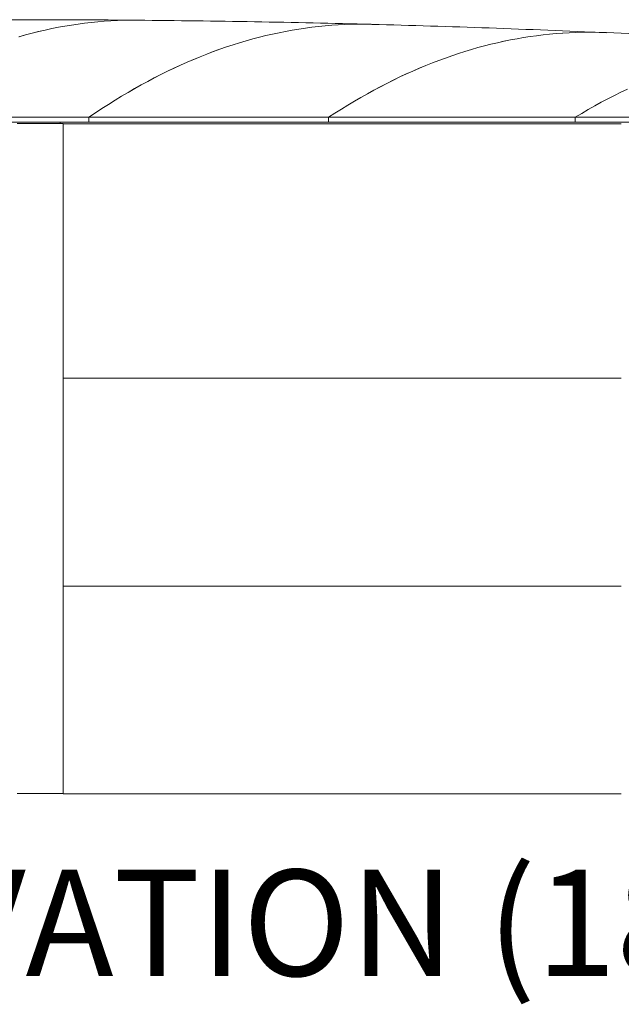
# Model space of a CAD drawing. Units: millimetres. Extents: x -5300 to 5300, y -40603 to 5300.
# Drawn here: x -1 to 1983, y -10047 to -6800 of the extents above; entities that cross this region are included whole.
import ezdxf

# ---------------------------------------------------------------- set-up
doc = ezdxf.new("R2010")
doc.units = ezdxf.units.MM
doc.layers.add('0_ANNOTATION', color=252, linetype='Continuous', lineweight=15)
doc.styles.add('SLDTEXTSTYLE1', font='TXT', dxfattribs={"width": 0.605})

msp = doc.modelspace()

# ---------------------------------------------------------------- linework, layer by layer
at = {"color": 7, "linetype": 'Continuous', "lineweight": 0}
for p, q in [((-542.7, -7122), (226.9, -7122)), ((-542.7, -7138), (226.9, -7138)), ((65.3, -7142.2), (-10, -7142.2)), ((65.7, -7142.2), (65.3, -7142.2)), ((140.8, -7142.2), (65.7, -7142.2)), ((141.8, -7142.2), (140.8, -7142.2)), ((141.8, -7142.2), (141.8, -9352.2)), ((141.8, -7143.6), (1983.4, -7143.6)), ((141.8, -7143.9), (1983.4, -7143.9)), ((226.9, -7122), (226.9, -7138)), ((227, -7138), (226.9, -7138)), ((227, -7138), (227, -7122)), ((227, -7122), (1017.2, -7122)), ((227, -7138), (1017.2, -7138)), ((1017.2, -7122), (1017.2, -7138)), ((1017.3, -7138), (1017.2, -7138)), ((1017.3, -7122), (1831.1, -7122)), ((1017.3, -7138), (1017.3, -7122)), ((1017.3, -7138), (1831.1, -7138)), ((1831.1, -7122), (1831.1, -7138)), ((1831.2, -7138), (1831.1, -7138)), ((1831.2, -7138), (1831.2, -7122)), ((1831.2, -7122), (2675.1, -7122)), ((1831.2, -7138), (2675.1, -7138)), ((141.8, -7982.1), (1983.4, -7982.1)), ((141.8, -8667.9), (1983.4, -8667.9)), ((65.3, -9352.2), (-10, -9352.2)), ((65.3, -9352.2), (65.7, -9352.2)), ((140.8, -9352.2), (65.7, -9352.2)), ((140.8, -9352.2), (141.8, -9352.2)), ((141.8, -9353.7), (1983.4, -9353.7))]:
    msp.add_line(p, q, dxfattribs=at)
at = {"color": 7, "linetype": 'Continuous', "lineweight": 0, "flags": 128}
for points in [[(-3.6, -6856), (18, -6850), (39.7, -6844.3), (61.3, -6839), (82.9, -6834), (104.6, -6829.4), (126.2, -6825.1), (147.9, -6821.2), (169.5, -6817.7), (191.1, -6814.5), (212.8, -6811.6), (234.4, -6809.2), (256.1, -6807), (277.7, -6805.3), (299.4, -6803.8), (321, -6802.8), (342.7, -6802.1), (364.3, -6801.7), (386, -6801.7), (386.8, -6801.7)], [(386.9, -6801.7), (386.1, -6801.7), (364.4, -6801.7), (342.8, -6802.1), (321.1, -6802.8), (299.5, -6803.8), (277.8, -6805.3), (256.2, -6807), (234.5, -6809.2), (212.9, -6811.6), (191.2, -6814.5), (169.6, -6817.7), (148, -6821.2), (126.3, -6825.1), (104.7, -6829.4), (83, -6834), (61.4, -6839), (39.8, -6844.3), (18.1, -6850), (-3.5, -6856)], [(226.9, -7122), (248.5, -7107.4), (270, -7093.1), (291.6, -7079.3), (313.2, -7065.7), (334.8, -7052.5), (356.4, -7039.7), (377.9, -7027.2), (399.6, -7015.1), (421.2, -7003.3), (442.8, -6991.9), (464.4, -6980.9), (486, -6970.2), (507.7, -6959.8), (529.3, -6949.9), (550.9, -6940.2), (572.6, -6930.9), (594.2, -6922), (615.9, -6913.5), (637.5, -6905.3), (659.2, -6897.4), (680.9, -6889.9), (702.5, -6882.8), (724.2, -6876), (745.9, -6869.6), (767.6, -6863.5), (789.3, -6857.8), (810.9, -6852.4), (832.6, -6847.5), (854.3, -6842.8), (876, -6838.5), (897.7, -6834.6), (919.4, -6831), (941.1, -6827.8), (962.8, -6825), (984.5, -6822.5), (1006.2, -6820.3), (1027.9, -6818.5), (1049.6, -6817.1), (1071.3, -6816), (1093, -6815.3), (1114.7, -6815), (1136.4, -6815), (1158.1, -6815.3), (1160.6, -6815.4)], [(1160.7, -6815.4), (1158.2, -6815.3), (1136.5, -6815), (1114.8, -6815), (1093.1, -6815.3), (1071.4, -6816), (1049.7, -6817.1), (1028, -6818.5), (1006.3, -6820.3), (984.6, -6822.5), (962.9, -6825), (941.2, -6827.8), (919.5, -6831), (897.8, -6834.6), (876.1, -6838.5), (854.4, -6842.8), (832.7, -6847.5), (811, -6852.5), (789.4, -6857.8), (767.7, -6863.5), (746, -6869.6), (724.3, -6876), (702.6, -6882.8), (681, -6889.9), (659.3, -6897.4), (637.6, -6905.3), (616, -6913.5), (594.3, -6922), (572.7, -6930.9), (551, -6940.2), (529.4, -6949.9), (507.8, -6959.8), (486.1, -6970.2), (464.5, -6980.9), (442.9, -6991.9), (421.3, -7003.3), (399.7, -7015.1), (378.1, -7027.2), (356.5, -7039.7), (334.9, -7052.5), (313.3, -7065.7), (291.7, -7079.3), (270.1, -7093.1), (248.6, -7107.4), (227, -7122)], [(1017.2, -7122), (1038.6, -7108.2), (1059.9, -7094.7), (1081.3, -7081.5), (1102.7, -7068.7), (1124.2, -7056.3), (1145.6, -7044.2), (1167, -7032.5), (1188.4, -7021.1), (1209.8, -7010), (1231.3, -6999.3), (1252.7, -6989), (1274.2, -6979), (1295.6, -6969.4), (1317.1, -6960.1), (1338.5, -6951.1), (1360, -6942.5), (1381.5, -6934.3), (1402.9, -6926.4), (1424.4, -6918.8), (1445.9, -6911.7), (1467.4, -6904.8), (1488.9, -6898.3), (1510.4, -6892.2), (1531.9, -6886.4), (1553.4, -6881), (1574.9, -6875.9), (1596.4, -6871.1), (1617.9, -6866.7), (1639.4, -6862.7), (1660.9, -6859), (1682.4, -6855.7), (1703.9, -6852.7), (1725.4, -6850.1), (1746.9, -6847.8), (1768.4, -6845.9), (1789.9, -6844.3), (1811.5, -6843), (1833, -6842.2), (1854.5, -6841.6), (1876, -6841.5), (1897.5, -6841.6), (1919, -6842.2), (1934.3, -6842.8)], [(1934.4, -6842.8), (1919.1, -6842.2), (1897.6, -6841.6), (1876.1, -6841.5), (1854.6, -6841.6), (1833.1, -6842.2), (1811.6, -6843.1), (1790, -6844.3), (1768.5, -6845.9), (1747, -6847.8), (1725.5, -6850.1), (1704, -6852.7), (1682.5, -6855.7), (1661, -6859), (1639.5, -6862.7), (1618, -6866.7), (1596.5, -6871.1), (1575, -6875.9), (1553.5, -6881), (1532, -6886.4), (1510.5, -6892.2), (1489, -6898.3), (1467.5, -6904.8), (1446, -6911.7), (1424.5, -6918.9), (1403, -6926.4), (1381.6, -6934.3), (1360.1, -6942.5), (1338.6, -6951.1), (1317.2, -6960.1), (1295.7, -6969.4), (1274.3, -6979), (1252.8, -6989), (1231.4, -6999.3), (1209.9, -7010), (1188.5, -7021.1), (1167.1, -7032.5), (1145.7, -7044.2), (1124.3, -7056.3), (1102.9, -7068.7), (1081.4, -7081.5), (1060.1, -7094.7), (1038.7, -7108.2), (1017.3, -7122)], [(1831.1, -7122), (1852.7, -7109.1), (1874.2, -7096.6), (1895.8, -7084.4), (1917.3, -7072.5), (1938.9, -7061.1), (1960.5, -7049.9), (1982.1, -7039.2), (2003.7, -7028.7)], [(2003.8, -7028.7), (1982.2, -7039.2), (1960.6, -7049.9), (1939, -7061.1), (1917.4, -7072.5), (1895.9, -7084.4), (1874.3, -7096.6), (1852.8, -7109.1), (1831.2, -7122)]]:
    msp.add_lwpolyline(points, dxfattribs=at)
at = {"color": 7, "linetype": 'Continuous', "lineweight": 0}
for centre, radius, start, end in [((-0.1, -50579), 43779, 89.49367, 90.5062), ((-0.1, -50579), 43779, 88.48084, 89.49353), ((-0.1, -50579), 43779, 87.46755, 88.48071), ((-0.1, -50579), 43779, 86.45345, 87.46741), ((-1386.3, -7143.7), 1518.9, 0.0559, 0.2144)]:
    msp.add_arc(centre, radius, start, end, dxfattribs=at)

# ---------------------------------------------------------------- texts
at = {"layer": '0_ANNOTATION', "insert": (-0.1, -9603.7), "char_height": 350, "attachment_point": 2, "style": 'SLDTEXTSTYLE1'}
msp.add_mtext('{CR3D104 ELEVATION (187kL)}', dxfattribs=at)

doc.saveas('drawing.dxf')
